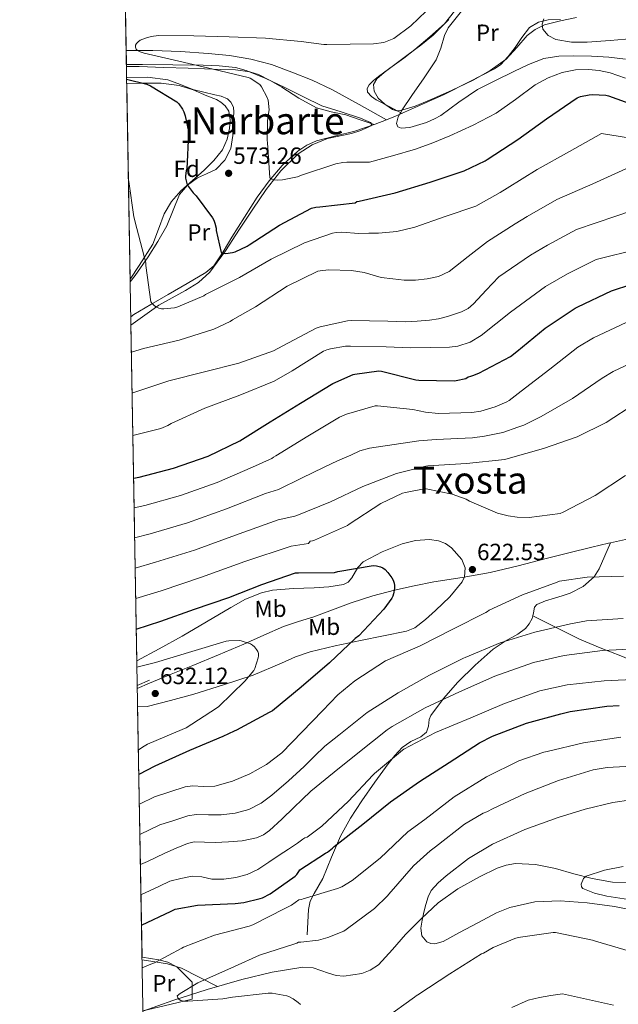
# Model space of a CAD drawing. Units: metres. Extents: x 620646 to 627529, y 4752627 to 4757376.
# Drawn here: x 620646 to 620901, y 4754269 to 4754688 of the extents above; entities that cross this region are included whole.
import ezdxf
from ezdxf.enums import TextEntityAlignment as Align

# ---------------------------------------------------------------- set-up
doc = ezdxf.new("R2010")
doc.units = ezdxf.units.M
doc.header["$MEASUREMENT"] = 0
doc.linetypes.add('DGN Style 3', pattern=[120.10362, 85.7883, -34.31532000000001])
for name, color, linetype, lineweight in [('Nivel 11', 7, 'Continuous', 0), ('Nivel 21', 7, 'Continuous', 0), ('Nivel 35', 7, 'Continuous', 0), ('Nivel 36', 7, 'Continuous', 0), ('Nivel 37', 7, 'Continuous', 0), ('Nivel 4', 7, 'Continuous', 0), ('Nivel 41', 7, 'Continuous', 0), ('Nivel 45', 7, 'Continuous', 0), ('Nivel 48', 7, 'Continuous', 0), ('Nivel 49', 7, 'Continuous', 0), ('Nivel 5', 7, 'Continuous', 0), ('Nivel 57', 7, 'Continuous', 0), ('Nivel 59', 7, 'Continuous', 0), ('Nivel 61', 7, 'Continuous', 0), ('Nivel 7', 7, 'Continuous', 0)]:
    doc.layers.add(name, color=color, linetype=linetype, lineweight=lineweight)
doc.styles.add('Style-Arial', font='txt')
doc.styles.add('Style-Arial Narrow', font='txt')
doc.styles.add('Style-Times New Roman', font='txt')

# ---------------------------------------------------------------- blocks, each defined once
blk = doc.blocks.new('5PATER_14')
at = {"layer": 'Nivel 7', "linetype": 'Continuous', "lineweight": 0}
h = blk.add_hatch(color=51, dxfattribs=at)
edge = h.paths.add_edge_path()
edge.add_ellipse((-0.004976063966751099, 0.003232695162296295), major_axis=(-1.164755914068179, -1.038079994975717), ratio=0.999080410819105, start_angle=0, end_angle=360)
blk = doc.blocks.new('5PATER_15')
at = {"layer": 'Nivel 7', "linetype": 'Continuous', "lineweight": 0}
h = blk.add_hatch(color=51, dxfattribs=at)
edge = h.paths.add_edge_path()
edge.add_ellipse((0.0009390860795974731, -0.003054741770029068), major_axis=(-1.086832599434872, -1.119318050961629), ratio=0.9994689815674895, start_angle=0, end_angle=360)

msp = doc.modelspace()

# ---------------------------------------------------------------- linework, layer by layer
at = {"layer": 'Nivel 11', "color": 142, "linetype": 'DGN Style 3', "lineweight": 13}
for points in [[(620802.2899999991, 4754645.779999999, 564.78), (620806.1000000015, 4754647.279999999, 564.29), (620816.3399999999, 4754651.85, 563.84), (620826.5799999982, 4754656.43, 563.4), (620837.4499999993, 4754661.93, 562.63), (620848.3099999987, 4754667.439999999, 561.86), (620850.8999999985, 4754669.220000001, 561.67), (620854.129999999, 4754672.790000001, 561.45), (620857.1400000006, 4754676.59, 561.28), (620859.9800000004, 4754680.859999999, 561.28), (620863.1600000001, 4754685.040000001, 561.28), (620866.9699999988, 4754687.34, 561.17), (620871.2199999988, 4754688.359999999, 561.03), (620876.3999999985, 4754688.449999999, 560.83)], [(620691.3200000003, 4754675.300000001, 572.4300000000001), (620702.6799999997, 4754675.310000001, 571.91), (620714.5199999996, 4754674.82, 571.14), (620726.3599999994, 4754673.960000001, 570.37), (620735.4299999997, 4754673.1, 570.15), (620744.4699999988, 4754671.66, 569.86), (620753.3299999982, 4754669.26, 569.1800000000001), (620761.9400000013, 4754666.09, 568.45), (620770.620000001, 4754662.65, 567.6800000000001), (620779.0300000012, 4754658.67, 566.92), (620790.6600000001, 4754652.220000001, 565.85), (620802.2899999991, 4754645.779999999, 564.78)], [(620693.3200000003, 4754561.84, 582.61), (620694.6099999994, 4754562.859999999, 582.4), (620701.870000001, 4754567.09, 581.57), (620709.1999999993, 4754571.310000001, 580.74), (620717.3000000007, 4754575.98, 579.5500000000001), (620725.2699999996, 4754580.65, 578.24), (620728.7399999984, 4754583.609999999, 577.52), (620732.7100000009, 4754589.51, 576.38), (620736.3399999999, 4754595.76, 575.3000000000001), (620741.7699999996, 4754604.279999999, 573.97), (620747.2199999988, 4754612.779999999, 572.6800000000001), (620752.2600000016, 4754619.699999999, 571.37), (620757.8399999999, 4754626.279999999, 570.12), (620764.5399999991, 4754632.449999999, 569.4), (620768.3399999999, 4754634.92, 569.14), (620772.4400000013, 4754636.84, 568.77), (620780.6400000006, 4754638.960000001, 567.85), (620788.8200000003, 4754640.939999999, 566.85), (620797.5100000016, 4754643.91, 565.39), (620802.2899999991, 4754645.779999999, 564.78)], [(620698.5199999996, 4754265.960000001, 592.98), (620711.1799999997, 4754270.51, 591.02), (620725.8000000007, 4754275.23, 590.34), (620740.6799999997, 4754279.529999999, 589.64), (620753.629999999, 4754282.640000001, 589.0500000000001), (620766.6000000015, 4754284.779999999, 588.46), (620770.9899999984, 4754284.49, 588.26), (620777.5700000003, 4754282.25, 587.95), (620780.8500000015, 4754281.26, 587.8000000000001), (620784.1400000006, 4754280.939999999, 587.65), (620791.7100000009, 4754282.09, 587.3100000000001), (620795.370000001, 4754283.540000001, 587.13), (620798.8000000007, 4754285.800000001, 586.95), (620804.8999999985, 4754292.27, 586.5500000000001), (620810.379999999, 4754298.73, 586.17), (620817.1700000018, 4754305.540000001, 585.74), (620824.2699999996, 4754312.109999999, 585.3100000000001), (620832.7300000004, 4754318.130000001, 584.85), (620841.9299999997, 4754323.24, 584.07), (620849.4400000013, 4754326.890000001, 583.34), (620853.2899999991, 4754328.18, 582.94), (620857.2300000004, 4754328.880000001, 582.53), (620865.7800000012, 4754328.48, 581.52), (620874.3200000003, 4754326.76, 580.5500000000001), (620882.0500000007, 4754324.550000001, 579.99), (620889.870000001, 4754322.48, 579.65), (620898.5700000003, 4754321.040000001, 579.51), (620907.2800000012, 4754320.810000001, 579.27)]]:
    msp.add_polyline3d(points, dxfattribs=at)
at = {"layer": 'Nivel 21', "color": 7, "linetype": 'DGN Style 3', "lineweight": 0, "extrusion": (0.03556498016478733, 0.01526160068374016, 0.9992508272353084), "elevation": 95264.39934117706, "flags": 128}
msp.add_lwpolyline([(4124353.320401859, -2443412.246347051), (4124353.320401859, -2443417.930922676)], dxfattribs=at)
at = {"layer": 'Nivel 21', "color": 7, "linetype": 'DGN Style 3', "lineweight": 0, "extrusion": (0.03551816565837826, 0.01521236923035704, 0.9992532430423547), "elevation": 95002.26720430325, "flags": 128}
msp.add_lwpolyline([(4126045.961421986, -2440560.587447163), (4126045.961421986, -2440566.281206902)], dxfattribs=at)
at = {"layer": 'Nivel 21', "color": 7, "linetype": 'DGN Style 3', "lineweight": 0}
for points in [[(620897.7300000004, 4754465.540000001, 620.76), (620904.0799999982, 4754466.99, 620.9300000000001), (620910.870000001, 4754468.810000001, 621.64), (620917.6700000018, 4754470.630000001, 622.34), (620921.8399999999, 4754471.67, 622.51), (620926.0500000007, 4754472.42, 622.53), (620931.0599999987, 4754472.34, 622.66), (620936.0399999991, 4754471.4, 622.85), (620950.0599999987, 4754468.199999999, 624.13), (620964, 4754464.74, 625.61), (620980.6799999997, 4754460.32, 626.86), (620997.2800000012, 4754455.720000001, 628.1), (621010.7300000004, 4754451.76, 629.52), (621024.1000000015, 4754447.460000001, 630.85), (621038.6700000018, 4754442.439999999, 631.2), (621053.2199999988, 4754437.42, 630.66), (621065.6700000018, 4754433.09, 629.9300000000001), (621078.120000001, 4754428.779999999, 629)], [(620701.3299999982, 4754405.74, 630.79), (620710.5399999991, 4754409.52, 630.42), (620719.7600000016, 4754413.290000001, 630.08), (620730.6400000006, 4754417.82, 629.92), (620741.5199999996, 4754422.380000001, 629.76), (620749.9499999993, 4754426.18, 629.37), (620758.4200000018, 4754429.93, 628.8000000000001), (620764.8200000003, 4754432.02, 628.25), (620771.2800000012, 4754433.960000001, 627.72), (620779.2699999996, 4754436.99, 627.29), (620787.2800000012, 4754439.98, 626.88), (620796.4200000018, 4754442.92, 626.23), (620805.6499999985, 4754445.42, 625.41), (620814.0399999991, 4754447.290000001, 624.34), (620822.4800000004, 4754448.939999999, 623.24), (620834.4600000009, 4754450.790000001, 622.09), (620846.4200000018, 4754452.91, 621.32), (620858.3900000006, 4754455.800000001, 620.91), (620870.3500000015, 4754458.800000001, 620.6800000000001), (620880.0300000012, 4754461.32, 620.51), (620889.7399999984, 4754463.720000001, 620.5500000000001), (620896.9100000001, 4754465.35, 620.74), (620897.7300000004, 4754465.540000001, 620.76)], [(620897.7300000004, 4754465.540000001, 620.76), (620895.3000000007, 4754460.02, 619.5), (620892.879999999, 4754454.51, 618.24), (620890.7600000016, 4754451.1, 617.74), (620886.0700000003, 4754446.939999999, 617.69), (620880.4600000009, 4754444.08, 617.54), (620877.1700000018, 4754443.02, 617.13), (620873.870000001, 4754442.029999999, 616.77), (620870.0500000007, 4754440.84, 616.5500000000001), (620866.3200000003, 4754439.210000001, 616.32), (620865.3599999994, 4754438.08, 616.23), (620864.8999999985, 4754435.68, 616.09), (620864.6099999994, 4754434.470000001, 616.01)], [(620864.6099999994, 4754434.470000001, 616.01), (620864.3299999982, 4754433.32, 615.94), (620863.1000000015, 4754431.1, 615.58), (620861.5199999996, 4754429.1, 615.17), (620858.2199999988, 4754426.619999999, 614.83), (620852.8099999987, 4754423.619999999, 614.47), (620847.6900000013, 4754420.27, 613.96), (620840.0300000012, 4754413.43, 612.69), (620832.6499999985, 4754406.189999999, 611.33), (620826.620000001, 4754399.26, 610.03), (620821.1999999993, 4754391.98, 608.58), (620820.5100000016, 4754390.26, 608.0500000000001), (620820.2300000004, 4754387.41, 606.9), (620819.2800000012, 4754384.810000001, 606.08), (620816.9400000013, 4754382.9, 605.76), (620812.7100000009, 4754380.880000001, 605.44), (620808.9100000001, 4754378.35, 605.25), (620805.8399999999, 4754374.98, 605.25), (620802.9600000009, 4754371.439999999, 605.0600000000001), (620797.2899999991, 4754363.6, 603.94), (620791.8200000003, 4754355.630000001, 602.82), (620786.9699999988, 4754348.189999999, 601.8000000000001), (620782.7300000004, 4754340.52, 600.77), (620778.870000001, 4754331.6, 599.27), (620775.120000001, 4754322.6, 597.25), (620771.4400000013, 4754316.109999999, 595.1), (620769.8200000003, 4754312.83, 593.96), (620769.0399999991, 4754309.290000001, 593.03), (620768.75, 4754303.949999999, 591.94), (620768.4600000009, 4754298.6, 590.85)], [(620864.6099999994, 4754434.470000001, 616.01), (620874.5799999982, 4754429.52, 613.8000000000001), (620884.5599999987, 4754424.560000001, 611.59), (620893.3099999987, 4754420.859999999, 609.26), (620902.1600000001, 4754417.449999999, 606.79), (620907.1799999997, 4754415.25, 606), (620912.0799999982, 4754412.140000001, 605.12), (620913.9200000018, 4754409.66, 604.25), (620914.129999999, 4754407.02, 603.2), (620912.370000001, 4754403.810000001, 601.5600000000001), (620910.4100000001, 4754400.49, 599.94), (620908.5199999996, 4754395.810000001, 598.13), (620907.3399999999, 4754391.02, 596.5500000000001), (620907.3900000006, 4754388.460000001, 595.88), (620908.4600000009, 4754384.529999999, 595.08), (620910.4800000004, 4754380.779999999, 594.1800000000001), (620915.4699999988, 4754374.390000001, 590.97), (620917.9699999988, 4754371.460000001, 589.3000000000001), (620920.4600000009, 4754368.300000001, 588.16), (620924.0399999991, 4754363.43, 587.11), (620927.629999999, 4754358.57, 586.0500000000001)]]:
    msp.add_polyline3d(points, dxfattribs=at)
at = {"layer": 'Nivel 35', "color": 92, "linetype": 'DGN Style 3', "lineweight": 0}
for points in [[(620831.1799999997, 4754692.040000001, 565.89), (620827.0199999996, 4754686.6, 566.53)], [(620827.0199999996, 4754686.6, 566.53), (620820.7100000009, 4754681.16, 566.92), (620814.4100000001, 4754675.720000001, 567.3000000000001), (620809.6099999994, 4754672.02, 567.5), (620804.6799999997, 4754668.49, 567.62), (620801.3500000015, 4754665.93, 567.72), (620798.0899999999, 4754663.24, 567.62), (620796.8000000007, 4754660.76, 567.4300000000001), (620797, 4754657.99, 567.24), (620798.75, 4754655, 566.98), (620801.5399999991, 4754652.359999999, 566.73), (620804.8599999994, 4754650.189999999, 566.47), (620806.5199999996, 4754649.630000001, 566.34), (620808.1999999993, 4754649.67, 566.21), (620814.4200000018, 4754651.619999999, 566.03), (620820.620000001, 4754654.15, 565.89), (620830.0199999996, 4754658.300000001, 565.23), (620839.2399999984, 4754662.66, 564.5500000000001), (620846.4600000009, 4754666.779999999, 564.1800000000001), (620853.2600000016, 4754671.560000001, 563.78), (620857.75, 4754676.58, 563.21), (620862.1499999985, 4754681.74, 562.5), (620865.6799999997, 4754684.300000001, 561.92), (620869.5799999982, 4754686.220000001, 561.35), (620876.3999999985, 4754687.890000001, 561.1800000000001), (620883.2699999996, 4754689.42, 561.09)], [(620693.379999999, 4754558.24, 582.1), (620705.2300000004, 4754566.74, 580.21), (620716.6099999994, 4754573.08, 578.7), (620722.1900000013, 4754576.439999999, 578.02), (620727.0500000007, 4754580.880000001, 577.33), (620733.6600000001, 4754589.93, 576.27), (620739.6600000001, 4754599.119999999, 575.15), (620745.3500000015, 4754607.630000001, 573.66), (620751.0500000007, 4754616.140000001, 572.08), (620757.2600000016, 4754624.09, 570.77), (620764.620000001, 4754631.25, 569.52), (620770.5799999982, 4754635.119999999, 568.73), (620777.1000000015, 4754637.84, 567.99), (620783.9400000013, 4754639.23, 567.28), (620787.4100000001, 4754639.869999999, 567.01), (620790.8599999994, 4754641.1, 566.83), (620794.2100000009, 4754642.51, 566.85), (620795.5399999991, 4754643.220000001, 566.88), (620795.9800000004, 4754643.92, 566.9), (620795.3999999985, 4754644.560000001, 566.89), (620793.4400000013, 4754645.52, 566.85), (620791.25, 4754646.48, 566.83), (620782.8999999985, 4754649.220000001, 567.08), (620774.7399999984, 4754651.73, 567.67), (620766.8500000015, 4754655.6, 568.88), (620758.9899999984, 4754659.540000001, 569.97), (620750.870000001, 4754663.41, 570.2), (620742.4200000018, 4754666.83, 570.42), (620737.8900000006, 4754668.01, 570.64), (620731.0199999996, 4754668.82, 570.99), (620724.1099999994, 4754669.01, 571.3100000000001), (620711.2100000009, 4754669.16, 571.73), (620698.3200000003, 4754669.26, 572.15), (620691.4299999997, 4754669.279999999, 572.58)], [(620691.5700000003, 4754661.210000001, 575.34), (620698.4499999993, 4754661.390000001, 575.22), (620706.2300000004, 4754661.32, 575.15), (620714, 4754660.43, 575.09), (620719.9600000009, 4754658.52, 574.87), (620725.7100000009, 4754655.949999999, 574.51), (620729.7800000012, 4754654.359999999, 574.13), (620731.7199999988, 4754653.310000001, 573.92), (620733.5799999982, 4754651.73, 573.75), (620735.0500000007, 4754649.470000001, 573.63), (620735.7300000004, 4754645.76, 573.5600000000001), (620735.379999999, 4754642.060000001, 573.5500000000001), (620734.4100000001, 4754637.470000001, 573.63), (620732.370000001, 4754633.040000001, 573.94), (620728.6600000001, 4754628.369999999, 574.69), (620724.620000001, 4754624.27, 575.47), (620719.629999999, 4754619.92, 576.1800000000001), (620714.6999999993, 4754615.5, 576.88), (620710.620000001, 4754610.91, 577.87), (620707.6000000015, 4754605.65, 578.67), (620705.1700000018, 4754599.18, 579.0600000000001), (620702.7300000004, 4754592.720000001, 579.44), (620696.879999999, 4754583.73, 580.59), (620693.0300000012, 4754577.83, 581.35)], [(620696.2399999984, 4754395.699999999, 632.14), (620700.2399999984, 4754395.82, 632.2), (620710.1900000013, 4754398.300000001, 631.76), (620720.1400000006, 4754401.130000001, 631.17), (620732.879999999, 4754405.060000001, 630.35), (620745.4899999984, 4754409.130000001, 629.44), (620757.5599999987, 4754414.310000001, 628.35), (620763.5599999987, 4754416.960000001, 627.75), (620769.7399999984, 4754419.050000001, 627.14), (620780.4299999997, 4754421.59, 625.96), (620791.1799999997, 4754423.92, 624.84), (620801.0100000016, 4754425.859999999, 624.1), (620810.8299999982, 4754427.949999999, 623.4300000000001), (620814.2800000012, 4754429.369999999, 623.11), (620818.8200000003, 4754432.82, 622.59), (620823.1799999997, 4754436.779999999, 622.15), (620829.2399999984, 4754442.57, 621.87), (620834.4499999993, 4754448.939999999, 621.89), (620835.4800000004, 4754451.119999999, 621.92), (620835.7300000004, 4754454.880000001, 621.98), (620834.379999999, 4754458.48, 622.02), (620829.9899999984, 4754463.48, 622.0500000000001), (620827.3500000015, 4754465.27, 622.07), (620824.3999999985, 4754466.41, 622.08), (620820.5599999987, 4754466.960000001, 622.08), (620814.6900000013, 4754466.540000001, 622.08), (620808.9800000004, 4754465.07, 622.21), (620800.4600000009, 4754461.73, 622.7), (620792.3999999985, 4754457.390000001, 623.24), (620790.129999999, 4754455.060000001, 623.41), (620787.5100000016, 4754450.640000001, 623.6800000000001), (620785.9800000004, 4754448.83, 623.8100000000001), (620783.9499999993, 4754447.790000001, 623.94), (620777.7300000004, 4754446.82, 624.01), (620771.4699999988, 4754446.32, 623.94), (620762.6000000015, 4754446.07, 624.04), (620753.7399999984, 4754445.42, 624.2), (620749.0199999996, 4754444.279999999, 624.3000000000001), (620742.2399999984, 4754441.540000001, 624.65), (620735.8900000006, 4754438.060000001, 625.54), (620725.5500000007, 4754431.880000001, 627.72), (620715.2199999988, 4754425.710000001, 629.89), (620705.3900000006, 4754420.43, 629.96), (620695.8900000006, 4754415.33, 630.02)], [(620698.5100000016, 4754266.130000001, 593.57), (620707.5100000016, 4754268.300000001, 592.89), (620719.5, 4754271.15, 591.94), (620719.4400000013, 4754278.42, 593.41), (620712.9699999988, 4754284.880000001, 594.21), (620709.1600000001, 4754286.82, 594.74), (620705.2899999991, 4754287.92, 595.14), (620698.1099999994, 4754289, 595.7)]]:
    msp.add_polyline3d(points, dxfattribs=at)
at = {"layer": 'Nivel 36', "color": 92, "linetype": 'Continuous', "lineweight": 0}
for points in [[(620808.8900000006, 4754648.52, 564.17), (620803.3900000006, 4754651.43, 565.51), (620797.8999999985, 4754654.34, 566.85), (620795.8900000006, 4754655.720000001, 567.04), (620794.1799999997, 4754657.48, 566.98), (620793.9699999988, 4754659.07, 566.98), (620794.8200000003, 4754660.619999999, 566.98), (620796.7800000012, 4754662.49, 567.0600000000001), (620798.8599999994, 4754664.199999999, 567.11), (620805.1999999993, 4754668.859999999, 566.94), (620811.5300000012, 4754673.540000001, 566.73), (620816.9400000013, 4754677.619999999, 566.54), (620822.2199999988, 4754681.859999999, 566.34), (620828.870000001, 4754688.49, 566.0500000000001)], [(620691.4400000013, 4754668.439999999, 572.62), (620696.8500000015, 4754668.43, 572.15), (620707.3399999999, 4754668.09, 571.61), (620717.8399999999, 4754667.73, 571.38), (620724.7800000012, 4754667.470000001, 571.38), (620731.7300000004, 4754667.220000001, 571.38), (620737.9200000018, 4754666.99, 571.25), (620744.0799999982, 4754666.26, 570.9300000000001), (620747.6799999997, 4754665.130000001, 570.61), (620752.7199999988, 4754662.540000001, 570.0500000000001), (620757.6499999985, 4754659.66, 569.52), (620764.9899999984, 4754655.029999999, 568.83), (620772.5, 4754650.83, 568.1800000000001), (620778.6999999993, 4754649.23, 568.04), (620784.9800000004, 4754647.82, 567.6), (620791.0100000016, 4754645.790000001, 566.53), (620797.0500000007, 4754643.76, 565.46)], [(620693.0500000007, 4754576.710000001, 581.79), (620695.2199999988, 4754579.449999999, 581.39), (620700.75, 4754587.34, 580.34), (620704.8399999999, 4754593.939999999, 579.54), (620708.6900000013, 4754600.66, 578.74), (620711.3399999999, 4754607.300000001, 578), (620714.129999999, 4754613.970000001, 577.27), (620717.5500000007, 4754617.92, 576.38), (620721.7399999984, 4754621.07, 575.35), (620725.6099999994, 4754622.75, 574.63), (620729.4899999984, 4754624.59, 574.13), (620733.3999999985, 4754628.560000001, 573.84), (620735.8900000006, 4754633.49, 573.5500000000001), (620736.8200000003, 4754639.02, 573.23), (620736.9800000004, 4754644.560000001, 572.91), (620737.2800000012, 4754648.949999999, 572.67), (620737.0199999996, 4754651.140000001, 572.5600000000001), (620735.9499999993, 4754653.33, 572.47), (620734.4600000009, 4754654.77, 572.42), (620731.8599999994, 4754655.83, 572.39), (620729.1000000015, 4754656.460000001, 572.4), (620724.4100000001, 4754657.529999999, 572.42), (620719.7600000016, 4754658.640000001, 572.47), (620714.5, 4754660.85, 572.5600000000001), (620709.1400000006, 4754662.859999999, 572.66), (620700.4699999988, 4754663.970000001, 572.78), (620691.7899999991, 4754663.76, 573.04), (620691.5199999996, 4754663.74, 573.0600000000001)], [(620698.129999999, 4754287.890000001, 595.75), (620702.7300000004, 4754287.210000001, 596.61), (620709, 4754286.210000001, 595.83), (620714.8900000006, 4754284.33, 594.23), (620730.1999999993, 4754276.51, 590.13)]]:
    msp.add_polyline3d(points, dxfattribs=at)
at = {"layer": 'Nivel 4', "color": 30, "linetype": 'Continuous', "lineweight": 30, "flags": 128}
for points, elevation in [([(620691.5399999991, 4754663.02), (620700.1700000018, 4754660.939999999), (620701.7399999984, 4754660.25), (620712.9600000009, 4754653.48), (620713.7399999984, 4754652.630000001), (620715.379999999, 4754650.279999999), (620715.9200000018, 4754649.199999999), (620716.5100000016, 4754647.52), (620717.9699999988, 4754640.82), (620717.9699999988, 4754640), (620717.1400000006, 4754624.9), (620716.8999999985, 4754624.060000001), (620716.629999999, 4754621.890000001), (620716.6900000013, 4754620.92), (620717.1600000001, 4754618.640000001), (620717.7600000016, 4754617.550000001), (620719.9299999997, 4754614.59), (620721.1499999985, 4754613.32), (620728.1999999993, 4754603.970000001), (620728.6799999997, 4754603.060000001), (620729.1700000018, 4754601.77), (620729.6900000013, 4754599.550000001), (620729.7600000016, 4754598.67), (620731.7800000012, 4754589.25), (620732.6000000015, 4754588.91), (620733.75, 4754588.869999999), (620736.7199999988, 4754589.24), (620737.7800000012, 4754589.58), (620742.879999999, 4754591.99), (620743.7199999988, 4754592.550000001), (620756.6799999997, 4754600.91), (620770.379999999, 4754608.07), (620772.1099999994, 4754608.48), (620773.9200000018, 4754608.67), (620788.9100000001, 4754610.35), (620789.629999999, 4754610.92), (620790.6000000015, 4754611.130000001), (620805.9899999984, 4754614.699999999), (620820.8099999987, 4754619.18), (620835.3500000015, 4754623.960000001), (620844.2800000012, 4754628.25), (620845.1400000006, 4754628.859999999), (620858.1700000018, 4754637.380000001), (620870.4100000001, 4754646.130000001), (620883.4400000013, 4754655.1), (620884.9699999988, 4754655.66), (620888.6799999997, 4754656.460000001), (620889.9800000004, 4754656.550000001), (620895.6799999997, 4754656.220000001), (620896.9100000001, 4754655.939999999), (620911.0799999982, 4754650.859999999)], 575), ([(620694.5199999996, 4754493.1), (620696.9400000013, 4754493.560000001), (620711.5899999999, 4754497.290000001), (620726.2800000012, 4754502.41), (620739.8000000007, 4754508.98), (620752.6400000006, 4754517.029999999), (620765.6600000001, 4754525.07), (620779.3900000006, 4754533.43), (620788.0399999991, 4754537.189999999), (620788.8299999982, 4754537.41), (620799.0100000016, 4754538.82), (620800.0799999982, 4754538.609999999), (620814.8399999999, 4754534.939999999), (620816.0500000007, 4754534.790000001), (620831.0700000003, 4754534.59), (620831.9600000009, 4754534.699999999), (620836.0300000012, 4754535.540000001), (620837.1000000015, 4754536.310000001), (620838.2399999984, 4754536.5), (620839.1000000015, 4754536.76), (620841.620000001, 4754537.880000001), (620855.0700000003, 4754544.98), (620857.8599999994, 4754546.99), (620869.8599999994, 4754556.93), (620882.6999999993, 4754565.5), (620883.8399999999, 4754566.029999999), (620898.120000001, 4754572.91), (620906.8099999987, 4754575.810000001)], 600), ([(620695.6600000001, 4754428.790000001), (620706.1499999985, 4754432.199999999), (620720.5100000016, 4754437.300000001), (620735.1499999985, 4754442.23), (620749.1799999997, 4754447.810000001), (620763.4699999988, 4754452.75), (620764.7100000009, 4754452.800000001), (620780.1099999994, 4754452.949999999), (620781.5899999999, 4754453.27), (620796.6600000001, 4754455.939999999), (620797.9899999984, 4754455.810000001), (620799.7100000009, 4754455.380000001), (620800.7300000004, 4754454.83), (620801.6400000006, 4754454.119999999), (620802.7899999991, 4754452.970000001), (620804.5500000007, 4754450.66), (620805.1099999994, 4754449.59), (620805.5, 4754448.41), (620805.629999999, 4754447.390000001), (620805.629999999, 4754446.109999999), (620805.3200000003, 4754443.810000001), (620804.9899999984, 4754442.83), (620804.5599999987, 4754442.029999999), (620801.120000001, 4754437.24), (620790.4699999988, 4754425.91), (620788.9299999997, 4754424.77), (620777.9200000018, 4754414.48), (620765.9800000004, 4754404.109999999), (620753.7300000004, 4754393.99), (620752.3399999999, 4754393.220000001), (620738.3599999994, 4754385.710000001), (620737.3000000007, 4754385.359999999), (620732.4800000004, 4754383.029999999), (620718.3500000015, 4754377.07), (620703.5100000016, 4754370.439999999), (620696.7399999984, 4754366.85)], 625), ([(620697.870000001, 4754302.6), (620710.5799999982, 4754308.68), (620712.1700000018, 4754309.449999999), (620721.7800000012, 4754311.199999999), (620737.7899999991, 4754311.880000001), (620741.5300000012, 4754312.279999999), (620748.4600000009, 4754313.960000001), (620749.4200000018, 4754314.32), (620752.6900000013, 4754316.060000001), (620763.3000000007, 4754323.550000001), (620764.120000001, 4754324.290000001), (620764.9400000013, 4754325.51), (620765.3399999999, 4754326.279999999), (620776.3399999999, 4754333.26), (620777.1999999993, 4754333.75), (620779.25, 4754335.439999999), (620779.9200000018, 4754336.15), (620792.1600000001, 4754345.66), (620804.0100000016, 4754355.18), (620816.3099999987, 4754363.810000001), (620828.9899999984, 4754371.949999999), (620841.9200000018, 4754380.300000001), (620847.4499999993, 4754383.220000001), (620861.8599999994, 4754388.65), (620876.5700000003, 4754392.619999999), (620880.5599999987, 4754393.720000001), (620896.120000001, 4754395.9), (620901.3599999994, 4754396.279999999)], 600)]:
    msp.add_lwpolyline(points, dxfattribs=dict(at, elevation=elevation))
at = {"layer": 'Nivel 49', "color": 7, "linetype": 'Continuous', "lineweight": 0, "extrusion": (0.0009383473161043392, -0.05336318630197637, 0.9985747292276203), "elevation": -252570.1145369933, "flags": 128}
msp.add_lwpolyline([(704189.4804707542, 4736292.184202332), (704189.4804707542, 4736505.781604236)], dxfattribs=at)
at = {"layer": 'Nivel 49', "color": 7, "linetype": 'Continuous', "lineweight": 0, "extrusion": (-0.001258477602675466, 0.07187113870621945, 0.9974131318842734), "elevation": 341515.640557275, "flags": 128}
msp.add_lwpolyline([(-703838.7189401351, -4730671.056199256), (-703838.7189401351, -4730754.665266346)], dxfattribs=at)
at = {"layer": 'Nivel 49', "color": 7, "linetype": 'Continuous', "lineweight": 0, "extrusion": (-0.005582136383956236, 0.3178259404905122, 0.9481326443619122), "elevation": 1508209.057157419, "flags": 128}
msp.add_lwpolyline([(-704091.4813070111, -4496586.432037788), (-704091.4813070111, -4496737.183139276)], dxfattribs=at)
at = {"layer": 'Nivel 49', "color": 7, "linetype": 'Continuous', "lineweight": 0, "extrusion": (0.005662512324048124, -0.3230962914309812, 0.9463491546029545), "elevation": -1532014.693402323, "flags": 128}
msp.add_lwpolyline([(703912.6046837717, 4488426.051335121), (703912.6046837755, 4488538.817733042)], dxfattribs=at)
at = {"layer": 'Nivel 5', "color": 30, "linetype": 'Continuous', "lineweight": 0, "flags": 128}
for points, elevation in [([(620819.1099999994, 4754691.99), (620812.6700000018, 4754685.859999999), (620805.3500000015, 4754680.470000001), (620801.1700000018, 4754678.74), (620796.7800000012, 4754678.17), (620786.8299999982, 4754677.98), (620776.8900000006, 4754677.779999999), (620775.6099999994, 4754677.800000001), (620765.9299999997, 4754679.140000001), (620750.7699999996, 4754680.59), (620735.2699999996, 4754681.15), (620720.1499999985, 4754681.51), (620705.0799999982, 4754681.619999999), (620701.9899999984, 4754681.220000001), (620699.6000000015, 4754680.6), (620697.3599999994, 4754679.67), (620696.4400000013, 4754679.040000001), (620695.7600000016, 4754678.33), (620695.370000001, 4754677.540000001), (620695.3099999987, 4754676.67), (620695.6000000015, 4754675.83), (620696.1700000018, 4754675.27), (620697.3399999999, 4754674.67), (620698.9600000009, 4754674.1), (620713.7300000004, 4754670.689999999), (620728.4299999997, 4754667.41), (620743.370000001, 4754663.83), (620744.120000001, 4754663.470000001), (620748.3099999987, 4754660.75), (620748.9899999984, 4754659.83), (620751.5, 4754655.279999999), (620751.7899999991, 4754654.09), (620752.2199999988, 4754650.07), (620752.1999999993, 4754649.25), (620751.629999999, 4754645.35), (620751.4600000009, 4754637.029999999), (620751.5700000003, 4754636.01), (620752.5700000003, 4754621), (620753.4100000001, 4754620.42), (620754.4899999984, 4754620.140000001), (620755.8099999987, 4754620.050000001), (620757.9899999984, 4754620.189999999), (620764.3399999999, 4754621.439999999), (620766.0100000016, 4754622.130000001), (620780.7100000009, 4754627.029999999), (620783.629999999, 4754627.59), (620785.4200000018, 4754627.699999999)], 570), ([(620834.1799999997, 4754692.08), (620828.5899999999, 4754684.890000001), (620826.9899999984, 4754681.630000001), (620825.4299999997, 4754676.35), (620823.3999999985, 4754671.32), (620818.3299999982, 4754663.66), (620813.1000000015, 4754656.09), (620808.9100000001, 4754650.02), (620807.25, 4754646.970000001), (620806.5700000003, 4754644.18), (620807.1499999985, 4754642.800000001), (620808.5, 4754642.24), (620812.2300000004, 4754642.43), (620819.3099999987, 4754644.609999999), (620822.6700000018, 4754646.119999999), (620825.379999999, 4754647.640000001), (620833.0500000007, 4754653.32), (620841, 4754658.65), (620848.6999999993, 4754662.550000001), (620856.4899999984, 4754666.33), (620862.75, 4754669.290000001), (620869.2899999991, 4754671.83), (620875.6999999993, 4754672.92), (620882.1499999985, 4754672.98), (620889.5799999982, 4754672.859999999), (620897, 4754672.470000001), (620904.1099999994, 4754671.630000001)], 565), ([(620869.3000000007, 4754688.75), (620868.6499999985, 4754686.49), (620868.8999999985, 4754684.380000001), (620871.1000000015, 4754681.68), (620874.4100000001, 4754680.02), (620881.1000000015, 4754678.880000001), (620887.7800000012, 4754678.869999999), (620897.6099999994, 4754679.609999999), (620907.4299999997, 4754680.41), (620915.0799999982, 4754681.09), (620922.7300000004, 4754681.82), (620931.129999999, 4754683.060000001), (620939.370000001, 4754685.4), (620946.4400000013, 4754689.060000001)], 560), ([(620785.4200000018, 4754627.699999999), (620795.0300000012, 4754627.699999999), (620804.8000000007, 4754630.470000001), (620814.5700000003, 4754633.24), (620821.9699999988, 4754635.890000001), (620829.2199999988, 4754639), (620839.1999999993, 4754643.529999999), (620848.9400000013, 4754648.540000001), (620857.3000000007, 4754654.460000001), (620865.5799999982, 4754660.630000001), (620871.1700000018, 4754663.630000001), (620877.1600000001, 4754665.880000001), (620882.7300000004, 4754667), (620888.3000000007, 4754667.16), (620892.9100000001, 4754666.710000001), (620897.5100000016, 4754665.82), (620904.1000000015, 4754663.560000001)], 570), ([(620692.2800000012, 4754620.49), (620692.370000001, 4754620.27), (620692.5100000016, 4754619.460000001), (620694.5700000003, 4754604.390000001), (620695.9699999988, 4754599.4), (620699.7300000004, 4754584.869999999), (620699.7800000012, 4754583.65), (620701.9100000001, 4754568.25), (620702.5, 4754567.470000001), (620703.3399999999, 4754566.640000001), (620704.3000000007, 4754566), (620705.3399999999, 4754565.529999999), (620706.4800000004, 4754565.300000001), (620707.4400000013, 4754565.26), (620712, 4754565.66), (620713.3299999982, 4754566.040000001), (620724.4400000013, 4754570.83), (620725.1600000001, 4754571.290000001), (620739.6600000001, 4754578.59), (620753.120000001, 4754586.4), (620767.3500000015, 4754593.390000001), (620779.3099999987, 4754597.51), (620780.8900000006, 4754597.779999999), (620783.2199999988, 4754597.859999999), (620790.5399999991, 4754597.300000001), (620794.6799999997, 4754597.41), (620798.8299999982, 4754597.52), (620806.6700000018, 4754598.220000001), (620814.3099999987, 4754600.08), (620827.3000000007, 4754604.51), (620840.2899999991, 4754608.93), (620850.6999999993, 4754614.859999999), (620853.6999999993, 4754616.689999999), (620866.5300000012, 4754624.609999999), (620880.2800000012, 4754632.300000001), (620893.8500000015, 4754639.98), (620937.2100000009, 4754632.92)], 580), ([(620693.5799999982, 4754546.74), (620698.6700000018, 4754548.359999999), (620713.9100000001, 4754551.84), (620728.6499999985, 4754556.529999999), (620735.620000001, 4754559.790000001), (620736.6000000015, 4754560.52), (620746.4699999988, 4754566.09), (620760.0100000016, 4754574.93), (620773.0199999996, 4754581.25), (620773.9699999988, 4754581.470000001), (620777.629999999, 4754581.82), (620787.3999999985, 4754581.540000001), (620792.7199999988, 4754580.699999999), (620800.0500000007, 4754578.630000001), (620804.9400000013, 4754578.060000001), (620809.8299999982, 4754577.49), (620814.6900000013, 4754577.439999999), (620819.5599999987, 4754578.060000001), (620824.4899999984, 4754579.07), (620828.9100000001, 4754581.199999999), (620837.0700000003, 4754587.550000001), (620845.2399999984, 4754593.9), (620857.129999999, 4754601.470000001), (620862.2600000016, 4754604.52), (620874.8900000006, 4754611.84), (620890.1600000001, 4754618.48), (620904.25, 4754624.859999999)], 585), ([(620693.8900000006, 4754529.27), (620694.2399999984, 4754529.390000001), (620709.5, 4754534.560000001), (620724.6999999993, 4754538.34), (620739.3299999982, 4754542.029999999), (620754.120000001, 4754547.390000001), (620758.0399999991, 4754549.460000001), (620772.2600000016, 4754556.960000001), (620773.9899999984, 4754557.58), (620785.6499999985, 4754560.15), (620787.1999999993, 4754560.23), (620802.9100000001, 4754559.939999999), (620810.2199999988, 4754559.710000001), (620815.3999999985, 4754560.02), (620820.5899999999, 4754560.34), (620824.4499999993, 4754560.92), (620828.2699999996, 4754561.939999999), (620834.2800000012, 4754563.960000001), (620837.0399999991, 4754565.42), (620839.3999999985, 4754567.380000001), (620844.7899999991, 4754573.130000001), (620850.1799999997, 4754578.880000001), (620863.5599999987, 4754588.08), (620870.8299999982, 4754592.35), (620883.2399999984, 4754599.07), (620900.0300000012, 4754604.66), (620914.6499999985, 4754609.74)], 590), ([(620694.1999999993, 4754511.310000001), (620706.0599999987, 4754514.32), (620709.1499999985, 4754515.540000001), (620710.5899999999, 4754516.33), (620724.9299999997, 4754522.949999999), (620739.7800000012, 4754528.43), (620754.3999999985, 4754534.380000001), (620762.0300000012, 4754538.75), (620775.5, 4754547.189999999), (620776.8099999987, 4754547.76), (620778.4600000009, 4754548.25), (620784.8099999987, 4754549.27), (620787, 4754549.35), (620802.1499999985, 4754548.98), (620812.5599999987, 4754548.67), (620820.8599999994, 4754548.810000001), (620829.1600000001, 4754548.939999999), (620832.7300000004, 4754549.33), (620837.9200000018, 4754551.040000001), (620842.5399999991, 4754553.869999999), (620848.8299999982, 4754558.859999999), (620855.129999999, 4754563.85), (620870, 4754574.689999999), (620879.3900000006, 4754580.18), (620891.6000000015, 4754586.300000001), (620909.9100000001, 4754590.84)], 595), ([(620694.75, 4754480.449999999), (620699.2699999996, 4754481.460000001), (620714.5500000007, 4754485.689999999), (620730.1799999997, 4754491.220000001), (620745.25, 4754497.75), (620752.4800000004, 4754501.02), (620753.4699999988, 4754501.529999999), (620754.1400000006, 4754502.060000001), (620755.129999999, 4754502.65), (620768.8099999987, 4754510.99), (620782.2800000012, 4754519.1), (620785.2600000016, 4754520.4), (620797.3900000006, 4754523.9), (620798.370000001, 4754523.9), (620813.5399999991, 4754522.4), (620818.8200000003, 4754521.220000001), (620824.4899999984, 4754520.67), (620838.620000001, 4754521.050000001), (620842.4499999993, 4754521.630000001), (620848.5700000003, 4754523.43), (620853.5599999987, 4754525.59), (620854.5, 4754526.15), (620859.6799999997, 4754530.210000001), (620871.879999999, 4754539.59), (620883.8299999982, 4754548.93), (620890.4200000018, 4754552.859999999), (620904.4299999997, 4754559.41)], 605), ([(620694.9699999988, 4754467.68), (620701.5899999999, 4754469.359999999), (620717.5, 4754474.09), (620734.0799999982, 4754480.029999999), (620750.7100000009, 4754486.52), (620756.2100000009, 4754488.310000001), (620765.9899999984, 4754493.07), (620775.7699999996, 4754497.82), (620781.379999999, 4754500.43), (620787.0300000012, 4754502.939999999), (620790.9800000004, 4754504.699999999), (620795.1000000015, 4754505.890000001), (620805.5899999999, 4754507.439999999), (620816.0799999982, 4754509), (620823.4200000018, 4754509.550000001), (620838.9100000001, 4754510.32), (620844.0799999982, 4754510.960000001), (620851.7699999996, 4754512.540000001), (620858.2399999984, 4754514.77), (620860.7399999984, 4754515.640000001), (620868.2300000004, 4754519.300000001), (620881.5199999996, 4754527.050000001), (620894.1799999997, 4754535.689999999), (620898.9200000018, 4754538.6), (620911.4200000018, 4754544.460000001)], 610), ([(620695.1999999993, 4754454.810000001), (620703.9200000018, 4754457.26), (620720.4600000009, 4754462.48), (620737.9800000004, 4754468.84), (620756.1600000001, 4754475.290000001), (620763.1999999993, 4754476.9), (620764.0500000007, 4754477.24), (620778.4100000001, 4754483.060000001), (620792.1499999985, 4754489.58), (620806.5, 4754495.09), (620819.0700000003, 4754498.220000001), (620819.9400000013, 4754498.290000001), (620836.3200000003, 4754499.290000001), (620852.6400000006, 4754501.029999999), (620854.1400000006, 4754501.4), (620869.2300000004, 4754505.779999999), (620883.4499999993, 4754510.699999999), (620895.8599999994, 4754516.83), (620908.5399999991, 4754525.060000001)], 615), ([(620695.4200000018, 4754441.85), (620706.25, 4754445.16), (620723.4200000018, 4754450.880000001), (620741.879999999, 4754457.65), (620761.620000001, 4754464.060000001), (620769.0399999991, 4754465.189999999), (620769.7399999984, 4754466.220000001), (620770.6900000013, 4754466.380000001), (620771.5399999991, 4754466.66), (620785.7199999988, 4754472.970000001), (620786.4200000018, 4754473.460000001), (620799.9200000018, 4754482.25), (620809.1400000006, 4754486.66), (620810.3200000003, 4754487.050000001), (620818.3599999994, 4754488.609999999), (620819.1600000001, 4754488.540000001), (620830.2600000016, 4754486.220000001), (620836.1600000001, 4754484.16), (620837.6900000013, 4754483.27), (620849.6000000015, 4754478.24), (620854.120000001, 4754476.98), (620857.9899999984, 4754476.43), (620863.120000001, 4754476.34), (620876.2600000016, 4754478), (620877.4899999984, 4754478.6), (620891.1400000006, 4754485.77), (620904.1099999994, 4754494.25)], 620.0000000000001), ([(620903.3200000003, 4754451.4), (620887.8399999999, 4754450.98), (620876.0199999996, 4754449.140000001), (620874.9699999988, 4754448.83), (620860.2600000016, 4754443.32), (620846.0500000007, 4754436.810000001), (620845.2600000016, 4754436.24), (620844.5300000012, 4754435.869999999), (620830.5, 4754428.77), (620816.5500000007, 4754421.720000001), (620801.8599999994, 4754415.310000001)], 620.0000000000001), ([(620903.0500000007, 4754433.34), (620887.5500000007, 4754432.33), (620880.6900000013, 4754431.01), (620865.4600000009, 4754427.550000001), (620850.7399999984, 4754422.99), (620835.8299999982, 4754416.710000001), (620835.0799999982, 4754416.369999999), (620820.6400000006, 4754409.18), (620807.2100000009, 4754401.65), (620794.0500000007, 4754393.23), (620781.9299999997, 4754383.65), (620776.0599999987, 4754378.960000001), (620771.6499999985, 4754374.640000001), (620767.2300000004, 4754370.32), (620760.4699999988, 4754364.1), (620753.4699999988, 4754358.1), (620748.8200000003, 4754354.640000001), (620743.620000001, 4754351.960000001), (620737.7800000012, 4754350.35), (620731.8399999999, 4754349.59), (620726.4899999984, 4754349.630000001), (620721.1400000006, 4754349.800000001), (620717.6999999993, 4754349.199999999), (620711.6799999997, 4754347.27), (620705.6499999985, 4754345.34), (620697.1900000013, 4754341.23)], 615), ([(620695.9400000013, 4754412.529999999), (620703.8000000007, 4754414.6), (620719.3399999999, 4754419.279999999), (620733.9600000009, 4754423.640000001), (620735.1000000015, 4754423.84), (620739.5500000007, 4754423.99), (620740.379999999, 4754423.84), (620744.3500000015, 4754422.560000001), (620745.2399999984, 4754421.960000001), (620746.0100000016, 4754421.26), (620746.9499999993, 4754420.109999999), (620747.4400000013, 4754419.23), (620747.7100000009, 4754418.35), (620747.6900000013, 4754417.41), (620747.5599999987, 4754416.59), (620746.1900000013, 4754412.01), (620745.6999999993, 4754411.189999999), (620741.9400000013, 4754406.57), (620730.8399999999, 4754395.82), (620729.8999999985, 4754395.119999999), (620716.9200000018, 4754386.66), (620715.1799999997, 4754385.949999999), (620700.4600000009, 4754379.77), (620699.0599999987, 4754378.869999999), (620696.5599999987, 4754377.369999999)], 630), ([(620908.7399999984, 4754420.32), (620894.3599999994, 4754419.710000001), (620878, 4754417.609999999), (620864.9400000013, 4754414.51), (620848.4299999997, 4754408.710000001), (620833.3999999985, 4754402.07), (620818.8000000007, 4754395.199999999), (620804.6900000013, 4754387.23), (620802.5399999991, 4754385.82), (620790.0300000012, 4754375.869999999), (620780.0100000016, 4754367.810000001), (620769.9800000004, 4754359.76), (620766.370000001, 4754356.24), (620762.75, 4754352.720000001), (620757.6499999985, 4754347.810000001), (620752.379999999, 4754343), (620749.8099999987, 4754341.17), (620746.9299999997, 4754339.84), (620740.7399999984, 4754338.52), (620735.0100000016, 4754338.109999999), (620729.2800000012, 4754337.810000001), (620724.7600000016, 4754338.01), (620720.2699999996, 4754338.109999999), (620717.4400000013, 4754337.43), (620712.629999999, 4754335.4), (620707.8200000003, 4754333.380000001), (620700.3999999985, 4754329.77), (620697.4200000018, 4754328.460000001)], 610), ([(620696.9699999988, 4754354.140000001), (620703.4800000004, 4754357.310000001), (620709.9800000004, 4754359.43), (620716.4800000004, 4754361.560000001), (620719.5599999987, 4754362.050000001), (620724.3399999999, 4754361.800000001), (620729.0899999999, 4754361.939999999), (620736.6799999997, 4754363.960000001), (620744, 4754367.060000001), (620751.1900000013, 4754371.08), (620757.629999999, 4754376.02), (620766.379999999, 4754385), (620775.0399999991, 4754394), (620781.6099999994, 4754400.720000001), (620788.7399999984, 4754406.74), (620795.3000000007, 4754411.029999999), (620801.8599999994, 4754415.310000001)], 620), ([(620697.6400000006, 4754315.619999999), (620705.4899999984, 4754319.23), (620710, 4754321.42), (620714.7100000009, 4754322.48), (620719.4200000018, 4754323.540000001), (620723.6000000015, 4754323.199999999), (620727.8099999987, 4754322.32), (620732.9200000018, 4754322.32), (620738.0500000007, 4754322.9), (620742.9800000004, 4754324.17), (620747.5199999996, 4754326.359999999), (620752.0700000003, 4754329.43), (620756.6099999994, 4754332.5), (620760.4499999993, 4754335.029999999), (620764.2899999991, 4754337.550000001), (620766.6799999997, 4754339.33), (620767.5100000016, 4754339.82), (620768.4299999997, 4754340.189999999), (620774.7699999996, 4754344.85), (620786.0399999991, 4754355.5), (620796.4800000004, 4754366.6), (620797.120000001, 4754367.290000001), (620809.0399999991, 4754377.140000001), (620809.7199999988, 4754377.65), (620823.1799999997, 4754384.710000001), (620838.1600000001, 4754390.970000001), (620852.5199999996, 4754397.130000001), (620867.6700000018, 4754402.48), (620879.25, 4754405.109999999), (620895.0100000016, 4754406.699999999), (620910.0799999982, 4754407.449999999)], 605), ([(620698.1900000013, 4754284.5), (620702.6400000006, 4754286.359999999), (620703.4499999993, 4754286.640000001), (620715.0399999991, 4754292.790000001), (620715.7300000004, 4754293.279999999), (620728.9699999988, 4754298.449999999), (620743.7699999996, 4754302.24), (620745.3900000006, 4754302.82), (620758.9800000004, 4754309.77), (620761.7800000012, 4754311.24), (620764.8999999985, 4754313.43), (620766, 4754313.58), (620766.7600000016, 4754313.810000001), (620781.4200000018, 4754318.210000001), (620783.2100000009, 4754319), (620787.6000000015, 4754321.65), (620799.620000001, 4754331.23), (620811.3200000003, 4754342.42), (620818.5799999982, 4754347.710000001), (620831.1499999985, 4754357.300000001), (620844.8500000015, 4754365.91), (620858.6400000006, 4754372.720000001), (620869.3200000003, 4754376.4), (620870.7899999991, 4754376.67), (620886.2300000004, 4754380.380000001), (620902.1099999994, 4754382.790000001)], 595), ([(620713.9299999997, 4754270.960000001), (620713.3099999987, 4754271.710000001), (620713.0300000012, 4754272.58), (620714.3900000006, 4754273.58), (620721.8399999999, 4754278.040000001), (620737.4699999988, 4754285.060000001), (620748.129999999, 4754289.800000001), (620763.1700000018, 4754294.76), (620764.0300000012, 4754294.939999999), (620764.7600000016, 4754295.4), (620765.8000000007, 4754295.4), (620773.3299999982, 4754296.33), (620777.2800000012, 4754297.34), (620784.129999999, 4754300.060000001), (620785.1600000001, 4754300.74), (620797.1999999993, 4754309.779999999), (620802.7699999996, 4754315.16), (620803.2600000016, 4754315.82), (620813.75, 4754327.970000001), (620820.8099999987, 4754334.359999999), (620823.0899999999, 4754335.960000001), (620835.5599999987, 4754345.640000001), (620843.5199999996, 4754350.359999999), (620844.9600000009, 4754350.9), (620847.6700000018, 4754352.369999999), (620861.3200000003, 4754358.73), (620875.5799999982, 4754364.25), (620890.3500000015, 4754368.810000001), (620896.3500000015, 4754369.859999999), (620909.3299999982, 4754370.49)], 590), ([(620906.4600000009, 4754355.99), (620898.6799999997, 4754354.91), (620886.9800000004, 4754352.109999999), (620875.4400000013, 4754348.58), (620861.25, 4754343.35), (620847.4100000001, 4754337.18), (620837.2100000009, 4754331.01), (620827.6999999993, 4754323.619999999), (620824.2600000016, 4754320.68), (620821.3299999982, 4754317.380000001), (620819.9600000009, 4754314.779999999), (620818.9800000004, 4754311.51), (620818.2300000004, 4754308.189999999), (620817.4699999988, 4754304.77), (620816.879999999, 4754301.34), (620817.3399999999, 4754298.119999999), (620819.4400000013, 4754295.52), (620821.120000001, 4754294.790000001), (620822.8500000015, 4754294.65), (620826.4200000018, 4754295.68), (620833.3999999985, 4754299.49), (620841.25, 4754303.68), (620849.120000001, 4754307.970000001), (620854.7699999996, 4754310.24), (620865.5, 4754312.6), (620876.2800000012, 4754313.060000001), (620887.8299999982, 4754312.210000001), (620899.379999999, 4754310.619999999), (620911.4100000001, 4754308.25)], 585), ([(620903.0899999999, 4754327.65), (620895.1700000018, 4754326.1), (620887.4100000001, 4754323.550000001), (620886.2100000009, 4754322.540000001), (620885.2199999988, 4754320.08), (620885.3200000003, 4754318.960000001), (620885.9400000013, 4754318.24), (620890.9299999997, 4754316.27), (620896.1799999997, 4754314.98), (620905.370000001, 4754313.57)], 580), ([(620950.5899999999, 4754265.09), (620938.1799999997, 4754274.609999999), (620937.1499999985, 4754275.560000001), (620924.4400000013, 4754284.220000001), (620920.2300000004, 4754286.359999999), (620905.870000001, 4754291.540000001), (620891.2800000012, 4754295.859999999), (620889.9800000004, 4754296.310000001), (620874.3399999999, 4754299.470000001), (620873.3099999987, 4754299.57), (620858.3900000006, 4754297.34), (620856.9200000018, 4754296.960000001), (620847.7199999988, 4754293.130000001), (620843.620000001, 4754290.779999999), (620842.6799999997, 4754290.390000001), (620829.2399999984, 4754281.9), (620815.6400000006, 4754272.92), (620814.870000001, 4754272.52), (620814.2199999988, 4754271.93), (620801.5199999996, 4754262.83)], 590), ([(620765.6000000015, 4754268.83), (620764.5899999999, 4754269.76), (620762.4499999993, 4754271.279999999), (620760.6600000001, 4754272.23), (620759.7600000016, 4754272.57), (620753.5700000003, 4754273.630000001), (620751.8500000015, 4754273.68), (620736.6900000013, 4754272.040000001), (620732.6000000015, 4754271.23), (620717.6000000015, 4754270.220000001), (620715.9299999997, 4754270.25), (620714.6900000013, 4754270.52), (620713.9299999997, 4754270.960000001)], 590), ([(620855.6099999994, 4754267.560000001), (620862.5899999999, 4754270.630000001), (620867.4400000013, 4754271.9), (620872.3299999982, 4754272.619999999), (620877.2199999988, 4754273.34), (620899.0300000012, 4754268.5)], 595)]:
    msp.add_lwpolyline(points, dxfattribs=dict(at, elevation=elevation))
at = {"layer": 'Nivel 57', "color": 92, "linetype": 'DGN Style 3', "lineweight": 0}
msp.add_polyline3d([(620687.6799999997, 4754882.540000001, 583.98), (620691.4299999997, 4754669.279999999, 572.58), (620698.3200000003, 4754669.26, 572.15), (620711.2100000009, 4754669.16, 571.73), (620724.1099999994, 4754669.01, 571.3100000000001), (620731.0199999996, 4754668.82, 570.99), (620737.8900000006, 4754668.01, 570.64), (620742.4200000018, 4754666.83, 570.42), (620750.870000001, 4754663.41, 570.2), (620758.9899999984, 4754659.540000001, 569.97), (620766.8500000015, 4754655.6, 568.88), (620774.7399999984, 4754651.73, 567.67), (620782.8999999985, 4754649.220000001, 567.08), (620791.25, 4754646.48, 566.83), (620793.4400000013, 4754645.52, 566.85), (620795.3999999985, 4754644.560000001, 566.89), (620795.9800000004, 4754643.92, 566.9), (620795.5399999991, 4754643.220000001, 566.88), (620794.2100000009, 4754642.51, 566.85), (620790.8599999994, 4754641.1, 566.83), (620787.4100000001, 4754639.869999999, 567.01), (620783.9400000013, 4754639.23, 567.28), (620777.1000000015, 4754637.84, 567.99), (620770.5799999982, 4754635.119999999, 568.73), (620764.620000001, 4754631.25, 569.52), (620757.2600000016, 4754624.09, 570.77), (620751.0500000007, 4754616.140000001, 572.08), (620745.3500000015, 4754607.630000001, 573.66), (620739.6600000001, 4754599.119999999, 575.15), (620733.6600000001, 4754589.93, 576.27), (620727.0500000007, 4754580.880000001, 577.33), (620722.1900000013, 4754576.439999999, 578.02), (620716.6099999994, 4754573.08, 578.7), (620705.2300000004, 4754566.74, 580.21), (620693.379999999, 4754558.24, 582.1), (620695.8900000006, 4754415.33, 630.02), (620705.3900000006, 4754420.43, 629.96), (620715.2199999988, 4754425.710000001, 629.89), (620725.5500000007, 4754431.880000001, 627.72), (620735.8900000006, 4754438.060000001, 625.54), (620742.2399999984, 4754441.540000001, 624.65), (620749.0199999996, 4754444.279999999, 624.3000000000001), (620753.7399999984, 4754445.42, 624.2), (620762.6000000015, 4754446.07, 624.04), (620771.4699999988, 4754446.32, 623.94), (620777.7300000004, 4754446.82, 624.01), (620783.9499999993, 4754447.790000001, 623.94), (620785.9800000004, 4754448.83, 623.8100000000001), (620787.5100000016, 4754450.640000001, 623.6800000000001), (620790.129999999, 4754455.060000001, 623.41), (620792.3999999985, 4754457.390000001, 623.24), (620800.4600000009, 4754461.73, 622.7), (620808.9800000004, 4754465.07, 622.21), (620814.6900000013, 4754466.540000001, 622.08), (620820.5599999987, 4754466.960000001, 622.08), (620824.3999999985, 4754466.41, 622.08), (620827.3500000015, 4754465.27, 622.07), (620829.9899999984, 4754463.48, 622.0500000000001), (620834.379999999, 4754458.48, 622.02), (620835.7300000004, 4754454.880000001, 621.98), (620835.4800000004, 4754451.119999999, 621.92), (620834.4499999993, 4754448.939999999, 621.89), (620829.2399999984, 4754442.57, 621.87), (620823.1799999997, 4754436.779999999, 622.15), (620818.8200000003, 4754432.82, 622.59), (620814.2800000012, 4754429.369999999, 623.11), (620810.8299999982, 4754427.949999999, 623.4300000000001), (620801.0100000016, 4754425.859999999, 624.1), (620791.1799999997, 4754423.92, 624.84), (620780.4299999997, 4754421.59, 625.96), (620769.7399999984, 4754419.050000001, 627.14), (620763.5599999987, 4754416.960000001, 627.75), (620757.5599999987, 4754414.310000001, 628.35), (620745.4899999984, 4754409.130000001, 629.44), (620732.879999999, 4754405.060000001, 630.35), (620720.1400000006, 4754401.130000001, 631.17), (620710.1900000013, 4754398.300000001, 631.76), (620700.2399999984, 4754395.82, 632.2), (620696.2399999984, 4754395.699999999, 632.14), (620698.1099999994, 4754289, 595.7), (620705.2899999991, 4754287.92, 595.14), (620709.1600000001, 4754286.82, 594.74), (620712.9699999988, 4754284.880000001, 594.21), (620719.4400000013, 4754278.42, 593.41), (620719.5, 4754271.15, 591.94), (620707.5100000016, 4754268.300000001, 592.89)], dxfattribs=at)
msp.add_polyline3d([(620693.0300000012, 4754577.83, 581.35), (620696.879999999, 4754583.73, 580.59), (620702.7300000004, 4754592.720000001, 579.44), (620705.1700000018, 4754599.18, 579.0600000000001), (620707.6000000015, 4754605.65, 578.67), (620710.620000001, 4754610.91, 577.87), (620714.6999999993, 4754615.5, 576.88), (620719.629999999, 4754619.92, 576.1800000000001), (620724.620000001, 4754624.27, 575.47), (620728.6600000001, 4754628.369999999, 574.69), (620732.370000001, 4754633.040000001, 573.94), (620734.4100000001, 4754637.470000001, 573.63), (620735.379999999, 4754642.060000001, 573.5500000000001), (620735.7300000004, 4754645.76, 573.5600000000001), (620735.0500000007, 4754649.470000001, 573.63), (620733.5799999982, 4754651.73, 573.75), (620731.7199999988, 4754653.310000001, 573.92), (620729.7800000012, 4754654.359999999, 574.13), (620725.7100000009, 4754655.949999999, 574.51), (620719.9600000009, 4754658.52, 574.87), (620714, 4754660.43, 575.09), (620706.2300000004, 4754661.32, 575.15), (620698.4499999993, 4754661.390000001, 575.22), (620691.5700000003, 4754661.210000001, 575.34)], close=True, dxfattribs=at)
at = {"layer": 'Nivel 59', "color": 7, "linetype": 'Continuous', "lineweight": 0}
msp.add_polyline3d([(620831.1799999997, 4754692.040000001, 565.89), (620827.0199999996, 4754686.6, 566.53), (620820.7100000009, 4754681.16, 566.92), (620814.4100000001, 4754675.720000001, 567.3000000000001), (620809.6099999994, 4754672.02, 567.5), (620804.6799999997, 4754668.49, 567.62), (620801.3500000015, 4754665.93, 567.72), (620798.0899999999, 4754663.24, 567.62), (620796.8000000007, 4754660.76, 567.4300000000001), (620797, 4754657.99, 567.24), (620798.75, 4754655, 566.98), (620801.5399999991, 4754652.359999999, 566.73), (620804.8599999994, 4754650.189999999, 566.47), (620806.5199999996, 4754649.630000001, 566.34), (620808.1999999993, 4754649.67, 566.21), (620814.4200000018, 4754651.619999999, 566.03), (620820.620000001, 4754654.15, 565.89), (620830.0199999996, 4754658.300000001, 565.23), (620839.2399999984, 4754662.66, 564.5500000000001), (620846.4600000009, 4754666.779999999, 564.1800000000001), (620853.2600000016, 4754671.560000001, 563.78), (620857.75, 4754676.58, 563.21), (620862.1499999985, 4754681.74, 562.5), (620865.6799999997, 4754684.300000001, 561.92), (620869.5799999982, 4754686.220000001, 561.35), (620876.3999999985, 4754687.890000001, 561.1800000000001), (620883.2699999996, 4754689.42, 561.09)], dxfattribs=at)
at = {"layer": 'Nivel 61', "color": 7, "linetype": 'Continuous', "lineweight": 0, "flags": 128}
msp.add_lwpolyline([(620727.3299999982, 4752626.67), (620686.6700000018, 4754940.109999999), (620645.9899999984, 4757253.57), (624044.6000000015, 4757314.16), (627443.2399999984, 4757376.449999999), (627486.2399999984, 4755063.02), (627529.2199999988, 4752749.6), (624128.2600000016, 4752687.290000001)], close=True, dxfattribs=at)

# ---------------------------------------------------------------- block references
at = {"layer": 'Nivel 7', "color": 51, "linetype": 'Continuous', "lineweight": 0}
for name, p in [('5PATER_15', (620735.0100000016, 4754622.98, 573.26)), ('5PATER_14', (620838.870000001, 4754454.15, 622.53)), ('5PATER_15', (620703.7600000016, 4754401.35, 632.12))]:
    msp.add_blockref(name, p, dxfattribs=at)

# ---------------------------------------------------------------- texts
at = {"layer": 'Nivel 37', "color": 92, "linetype": 'Continuous', "lineweight": 0, "style": 'Style-Arial Narrow'}
msp.add_text('Pr', height=6.9999, rotation=0.4425083523697956, dxfattribs=at).set_placement((620845.2536338121, 4754682.890126405, 563.03), align=Align.MIDDLE_CENTER)
at = {"layer": 'Nivel 37', "color": 92, "linetype": 'Continuous', "lineweight": 0, "style": 'Style-Arial'}
msp.add_text('Fd', height=6.99996, dxfattribs=at).set_placement((620717.1449360214, 4754624.899979999, 575), align=Align.MIDDLE_CENTER)
at = {"layer": 'Nivel 37', "color": 92, "linetype": 'Continuous', "lineweight": 0, "style": 'Style-Arial Narrow', "width": 1.000008571697968}
for s, p in [('Pr', (620722.3209021129, 4754597.835799778, 576.53)), ('Mb', (620752.8546970226, 4754437.41907325, 627.17)), ('Mb', (620775.6946970224, 4754429.73907325, 626.83)), ('Pr', (620707.4009021148, 4754277.935799778, 592.77))]:
    msp.add_text(s, height=6.999780000000001, rotation=0.970555551924895, dxfattribs=at).set_placement(p, align=Align.MIDDLE_CENTER)
at = {"layer": 'Nivel 41', "color": 7, "linetype": 'Continuous', "lineweight": 0, "style": 'Style-Arial'}
for s, p in [('573.26', (620737, 4754626.98, 573.26)), ('622.53', (620840.8599999994, 4754458.15, 622.53)), ('632.12', (620705.8099999987, 4754405.35, 632.12))]:
    msp.add_text(s, height=6.99996, dxfattribs=at).set_placement(p)
at = {"layer": 'Nivel 45', "color": 7, "linetype": 'Continuous', "lineweight": 0, "style": 'Style-Times New Roman'}
for s, p in [('Narbarte', (620751.6326266974, 4754645.349979999, 570)), ('Txosta', (620837.9371376112, 4754492.249979999, 589.59))]:
    msp.add_text(s, height=11.49996, dxfattribs=at).set_placement(p, align=Align.MIDDLE_CENTER)
at = {"layer": 'Nivel 48', "color": 92, "linetype": 'Continuous', "lineweight": 0, "style": 'Style-Arial Narrow'}
msp.add_text('1', height=9.99996, dxfattribs=at).set_placement((620717.9651870094, 4754640.819979999, 575), align=Align.MIDDLE_CENTER)

doc.saveas('drawing.dxf')
